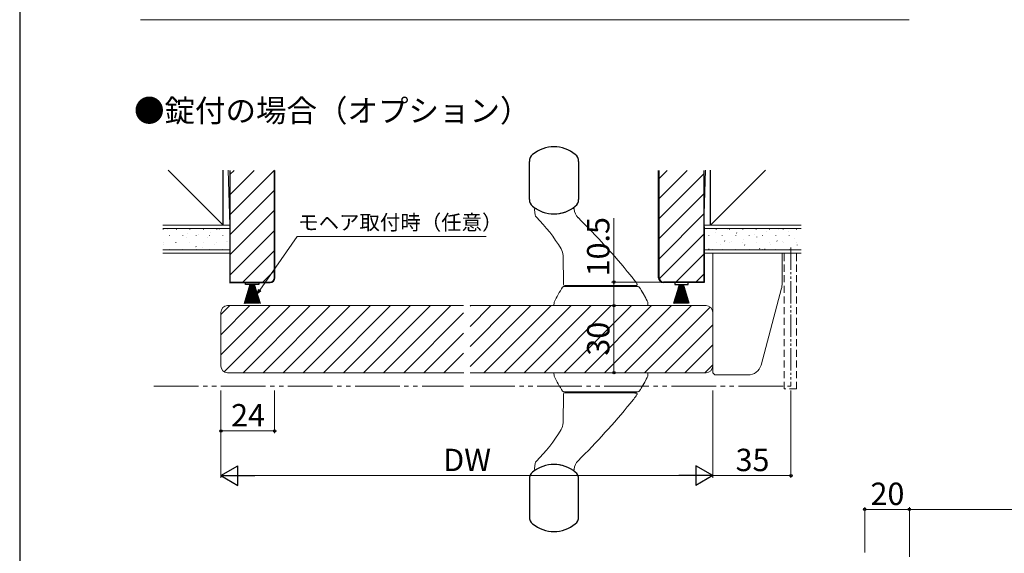
# Model space of a CAD drawing. Extents: x 87 to 962, y 105 to 1408.
# Drawn here: x 87 to 528, y 438 to 677 of the extents above; entities that cross this region are included whole.
import ezdxf

# ---------------------------------------------------------------- set-up
doc = ezdxf.new("R2010")
doc.units = 0
doc.linetypes.add('HIDDEN', pattern=[9.525, 6.35, -3.175])
doc.linetypes.add('YDIVIDE_1', pattern=[15, 10, -1, 1, -1, 1, -1])
for name, color, linetype, lineweight in [('USER1', 3, 'CONTINUOUS', 13), ('YKK_12', 2, 'CONTINUOUS', 13), ('YKK_13', 4, 'CONTINUOUS', 30), ('YKK_D', 6, 'CONTINUOUS', 13), ('YKK_ZWAK', 7, 'CONTINUOUS', 30), ('YSS_K', 3, 'CONTINUOUS', 13), ('YSS_KE', 3, 'CONTINUOUS', 30)]:
    doc.layers.add(name, color=color, linetype=linetype, lineweight=lineweight)
doc.styles.add('text-b', font='txt')

msp = doc.modelspace()

# ---------------------------------------------------------------- linework, layer by layer
at = {"layer": 'YKK_12', "linetype": 'YDIVIDE_1'}
msp.add_line((432.51, 575.23), (432.51, 513.23), dxfattribs=at)
at = {"layer": 'YKK_12', "linetype": 'Continuous'}
for p, q in [((177.5, 545.21), (181.52, 549.23)), ((177.5, 536.23), (190.5, 549.23)), ((177.5, 527.25), (199.48, 549.23)), ((178.91, 519.68), (208.46, 549.23)), ((187.44, 519.23), (217.44, 549.23)), ((196.42, 519.23), (226.42, 549.23)), ((205.4, 519.23), (235.4, 549.23)), ((214.38, 519.23), (244.38, 549.23)), ((223.36, 519.23), (253.36, 549.23)), ((232.34, 519.23), (262.34, 549.23)), ((241.32, 519.23), (271.32, 549.23)), ((250.3, 519.23), (280.3, 549.23)), ((289.01, 548.95), (289.28, 549.23)), ((289.01, 539.97), (298.26, 549.23)), ((289.01, 530.99), (307.24, 549.23)), ((289.01, 522.01), (316.22, 549.23)), ((295.2, 519.23), (325.2, 549.23)), ((304.18, 519.23), (334.18, 549.23)), ((313.16, 519.23), (343.16, 549.23)), ((322.14, 519.23), (352.14, 549.23)), ((331.12, 519.23), (361.12, 549.23)), ((340.1, 519.23), (370.1, 549.23)), ((349.09, 519.23), (379.09, 549.23)), ((358.07, 519.23), (388.07, 549.23)), ((367.05, 519.23), (396.39, 548.57)), ((259.28, 519.23), (286.01, 545.95)), ((376.03, 519.23), (397.51, 540.72)), ((268.26, 519.23), (286.01, 536.97)), ((385.01, 519.23), (397.51, 531.74)), ((277.24, 519.23), (286.01, 527.99)), ((393.99, 519.23), (397.51, 522.76))]:
    msp.add_line(p, q, dxfattribs=at)
at = {"layer": 'YKK_12', "ltscale": 0.5}
for p, q in [((177.5, 546.23), (177.5, 522.23)), ((286.01, 549.23), (180.5, 549.23)), ((394.51, 549.23), (289.01, 549.23)), ((397.51, 546.23), (397.51, 522.23)), ((286.22, 519.23), (180.5, 519.23)), ((394.51, 519.23), (289.01, 519.23))]:
    msp.add_line(p, q, dxfattribs=at)
at = {"layer": 'YKK_12', "linetype": 'YDIVIDE_1', "lineweight": 13, "ltscale": 2}
for p, q in [((147.5, 513.23), (286.01, 513.23)), ((289.01, 513.23), (432.51, 513.23))]:
    msp.add_line(p, q, dxfattribs=at)
at = {"layer": 'YKK_12', "ltscale": 0.5}
for centre, start, end in [((180.5, 546.23), 90, 180), ((394.51, 546.23), 0, 90), ((180.5, 522.23), 180, 270), ((394.51, 522.23), 270, 0)]:
    msp.add_arc(centre, 3, start, end, dxfattribs=at)
at = {"layer": 'YKK_13'}
for p, q in [((315.51, 596.74), (315.51, 613.71)), ((337.51, 613.71), (337.51, 596.74)), ((315.51, 471.71), (315.51, 454.74)), ((337.51, 454.74), (337.51, 471.71))]:
    msp.add_line(p, q, dxfattribs=at)
at = {"layer": 'YKK_13', "lineweight": 15}
for p, q in [((317.72, 592.05), (318.11, 589.84)), ((330.6, 571.62), (330.82, 558.72)), ((331.32, 558.23), (331.82, 558.23)), ((331.33, 557.73), (331.39, 557.73)), ((331.39, 557.73), (363.63, 557.73)), ((331.82, 558.23), (362.61, 558.23)), ((333.81, 557.73), (333.81, 558.23)), ((361.21, 557.73), (361.21, 558.23)), ((363.63, 557.73), (363.7, 557.73)), ((326.51, 549.23), (326.56, 550.62)), ((368.46, 550.62), (368.51, 549.23)), ((327.51, 549.23), (326.51, 549.23)), ((327.51, 549.23), (367.51, 549.23)), ((368.51, 549.23), (367.51, 549.23)), ((327.51, 519.23), (326.51, 519.23)), ((326.51, 519.23), (326.56, 517.83)), ((327.51, 519.23), (367.51, 519.23)), ((368.51, 519.23), (367.51, 519.23)), ((368.46, 517.83), (368.51, 519.23)), ((330.6, 496.84), (330.82, 509.74)), ((331.32, 510.23), (331.82, 510.23)), ((331.33, 510.73), (331.39, 510.73)), ((331.39, 510.73), (363.63, 510.73)), ((331.82, 510.23), (362.61, 510.23)), ((333.81, 510.73), (333.81, 510.23)), ((361.21, 510.73), (361.21, 510.23)), ((363.63, 510.73), (363.7, 510.73)), ((317.72, 476.41), (318.11, 478.61))]:
    msp.add_line(p, q, dxfattribs=at)
at = {"layer": 'YKK_13', "lineweight": 18}
for p, q in [((397.51, 519.73), (397.51, 572.73)), ((397.51, 572.73), (428.51, 572.73)), ((428.51, 572.73), (428.51, 558.52)), ((428.31, 556.97), (419.12, 522.68)), ((413.33, 518.23), (399.01, 518.23))]:
    msp.add_line(p, q, dxfattribs=at)
at = {"layer": 'YKK_13', "linetype": 'HIDDEN', "lineweight": 13, "ltscale": 0.5}
for p, q in [((429.51, 512.03), (429.51, 572.73)), ((435.01, 512.03), (435.01, 572.73)), ((435.01, 512.03), (429.51, 512.03))]:
    msp.add_line(p, q, dxfattribs=at)
at = {"layer": 'YKK_13', "linetype": 'ByBlock', "lineweight": -2, "ltscale": 0.5}
for p, q in [((188.5, 559.73), (194.5, 559.73)), ((188.5, 558.73), (188.5, 559.73)), ((194.5, 559.73), (194.5, 558.73)), ((386.51, 559.73), (380.51, 559.73)), ((380.51, 559.73), (380.51, 558.73)), ((386.51, 558.73), (386.51, 559.73)), ((188, 550.23), (190.61, 558.73)), ((188.31, 550.23), (190.65, 558.73)), ((194.5, 558.73), (188.5, 558.73)), ((188.61, 550.23), (190.69, 558.73)), ((188.91, 550.23), (190.74, 558.73)), ((189.2, 550.23), (190.77, 558.73)), ((189.49, 550.23), (190.81, 558.73)), ((189.63, 550.23), (190.83, 558.73)), ((189.91, 550.23), (190.86, 558.73)), ((190.19, 550.23), (190.9, 558.73)), ((190.46, 550.23), (190.94, 558.73)), ((190.63, 550.23), (191.83, 558.73)), ((190.73, 550.23), (190.97, 558.73)), ((190.91, 550.23), (191.86, 558.73)), ((191, 550.23), (191, 558.73)), ((191.28, 550.23), (191.04, 558.73)), ((191.55, 550.23), (191.07, 558.73)), ((191.82, 550.23), (191.11, 558.73)), ((192.1, 550.23), (191.15, 558.73)), ((192.38, 550.23), (191.18, 558.73)), ((191.19, 550.23), (191.9, 558.73)), ((192.52, 550.23), (191.2, 558.73)), ((191.46, 550.23), (191.94, 558.73)), ((191.73, 550.23), (191.97, 558.73)), ((192, 550.23), (192, 558.73)), ((192.28, 550.23), (192.04, 558.73)), ((192.55, 550.23), (192.07, 558.73)), ((192.82, 550.23), (192.11, 558.73)), ((193.1, 550.23), (192.15, 558.73)), ((193.38, 550.23), (192.18, 558.73)), ((193.52, 550.23), (192.2, 558.73)), ((193.81, 550.23), (192.24, 558.73)), ((194.1, 550.23), (192.27, 558.73)), ((194.39, 550.23), (192.31, 558.73)), ((194.69, 550.23), (192.35, 558.73)), ((192.39, 558.73), (195, 550.23)), ((382.62, 558.73), (380.01, 550.23)), ((380.32, 550.23), (382.66, 558.73)), ((380.51, 558.73), (386.51, 558.73)), ((380.62, 550.23), (382.7, 558.73)), ((380.92, 550.23), (382.74, 558.73)), ((381.21, 550.23), (382.78, 558.73)), ((381.49, 550.23), (382.81, 558.73)), ((381.63, 550.23), (382.83, 558.73)), ((381.91, 550.23), (382.87, 558.73)), ((382.19, 550.23), (382.9, 558.73)), ((382.46, 550.23), (382.94, 558.73)), ((382.49, 550.23), (383.81, 558.73)), ((382.63, 550.23), (383.83, 558.73)), ((382.74, 550.23), (382.97, 558.73)), ((382.91, 550.23), (383.87, 558.73)), ((383.01, 550.23), (383.01, 558.73)), ((383.28, 550.23), (383.04, 558.73)), ((383.55, 550.23), (383.08, 558.73)), ((383.83, 550.23), (383.11, 558.73)), ((384.1, 550.23), (383.15, 558.73)), ((384.38, 550.23), (383.18, 558.73)), ((383.19, 550.23), (383.9, 558.73)), ((383.46, 550.23), (383.94, 558.73)), ((383.74, 550.23), (383.97, 558.73)), ((384.01, 550.23), (384.01, 558.73)), ((384.28, 550.23), (384.04, 558.73)), ((384.55, 550.23), (384.08, 558.73)), ((384.83, 550.23), (384.11, 558.73)), ((385.1, 550.23), (384.15, 558.73)), ((385.38, 550.23), (384.18, 558.73)), ((385.52, 550.23), (384.2, 558.73)), ((385.81, 550.23), (384.24, 558.73)), ((386.1, 550.23), (384.28, 558.73)), ((386.4, 550.23), (384.32, 558.73)), ((386.7, 550.23), (384.36, 558.73)), ((387.02, 550.23), (384.4, 558.73))]:
    msp.add_line(p, q, dxfattribs=at)
at = {"layer": 'YKK_13', "lineweight": 0}
for p, q in [((368.51, 549.36), (368.46, 550.73)), ((368.51, 519.09), (368.46, 517.73))]:
    msp.add_line(p, q, dxfattribs=at)
at = {"layer": 'YKK_13'}
for centre, radius, start, end in [((319.51, 613.71), 4, 129.5212, 180), ((326.51, 605.23), 15, 50.4788, 129.5212), ((333.51, 613.71), 4, 360, 50.4788), ((319.51, 596.74), 4, 180, 230.4788), ((333.51, 596.74), 4, 309.5212, 360), ((326.51, 605.23), 15, 230.4788, 309.5212), ((326.51, 463.23), 15, 50.4788, 129.5212), ((319.51, 471.71), 4, 129.5212, 180), ((333.51, 471.71), 4, 0, 50.4788), ((319.51, 454.74), 4, 180, 230.4788), ((333.51, 454.74), 4, 309.5212, 0), ((326.51, 463.23), 15, 230.4788, 309.5212)]:
    msp.add_arc(centre, radius, start, end, dxfattribs=at)
at = {"layer": 'YKK_13', "lineweight": 15}
for centre, radius, start, end in [((318.21, 592.14), 0.5, 57.6232, 190), ((326.51, 605.23), 15, 240.0852, 301.3671), ((335.05, 592.29), 0.5, 4.6676, 123.4308), ((341.53, 592.82), 6, 184.6676, 225.1703), ((320.08, 590.19), 2, 190, 224.4781), ((261.57, 532.74), 80, 31.6024, 44.4781), ((90.55, 340.35), 350, 39.4793, 45.1703), ((324.6, 571.52), 6, 1, 31.6024), ((314.39, 524.73), 60, 34.8523, 39.4793), ((380.64, 524.73), 60, 146.8897, 154.2178), ((330.8, 557.23), 0.5, 90, 146.8897), ((331.32, 558.73), 0.5, 181, 270), ((363.22, 558.73), 0.5, 270, 34.8523), ((364.23, 557.23), 0.5, 33.1103, 90), ((314.39, 524.73), 60, 25.7822, 33.1103), ((327.06, 550.61), 0.5, 154.2168, 178.0001), ((327.06, 550.61), 0.5, 154.2179, 178), ((367.96, 550.61), 0.5, 1.9999, 25.7832), ((327.06, 517.85), 0.5, 181.9999, 205.7832), ((327.06, 517.85), 0.5, 182, 205.7821), ((380.64, 543.73), 60, 205.7822, 213.1103), ((314.39, 543.73), 60, 326.8897, 334.2178), ((367.96, 517.85), 0.5, 334.2168, 358.0001), ((330.8, 511.23), 0.5, 213.1103, 270), ((364.23, 511.23), 0.5, 270, 326.8897), ((331.32, 509.73), 0.5, 90, 179), ((314.39, 543.73), 60, 320.5207, 325.1477), ((363.22, 509.73), 0.5, 325.1477, 90), ((90.55, 728.11), 350, 314.8297, 320.5207), ((261.57, 535.72), 80, 315.5219, 328.3976), ((324.6, 496.94), 6, 328.3976, 359), ((318.21, 476.32), 0.5, 170, 302.3768), ((320.08, 478.27), 2, 135.5219, 170), ((326.51, 463.23), 15, 58.6329, 119.9148), ((335.05, 476.16), 0.5, 236.5692, 355.3324), ((341.53, 475.64), 6, 134.8297, 175.3324)]:
    msp.add_arc(centre, radius, start, end, dxfattribs=at)
at = {"layer": 'YKK_13', "lineweight": 0}
for centre, start, end in [((314.39, 524.73), 25.6814, 31.5011), ((314.39, 543.73), 328.4989, 334.3186)]:
    msp.add_arc(centre, 60, start, end, dxfattribs=at)
at = {"layer": 'YKK_13', "lineweight": 18}
for centre, radius, start, end in [((422.51, 558.52), 6, 345, 0), ((413.33, 524.23), 6, 270, 345), ((399.01, 519.73), 1.5, 180, 270)]:
    msp.add_arc(centre, radius, start, end, dxfattribs=at)
at = {"layer": 'YKK_13'}
for points, knots in [([(319.03, 592.23), (318.9, 592.3), (318.77, 592.38), (318.61, 592.48), (318.57, 592.51), (318.5, 592.55), (318.48, 592.56), (318.48, 592.56)], [0, 0, 0, 0, 0.5, 0.5, 0.75, 0.75, 1, 1, 1, 1]), ([(362.61, 558.23), (362.68, 558.23), (362.75, 558.23), (362.89, 558.23), (362.96, 558.23), (363.07, 558.23), (363.13, 558.23), (363.2, 558.23), (363.22, 558.23), (363.22, 558.23)], [0, 0, 0, 0, 0.25, 0.25, 0.5, 0.5, 0.75, 0.75, 1, 1, 1, 1]), ([(362.61, 510.23), (362.68, 510.23), (362.75, 510.23), (362.89, 510.23), (362.96, 510.23), (363.07, 510.23), (363.13, 510.23), (363.2, 510.23), (363.22, 510.23), (363.22, 510.23)], [0, 0, 0, 0, 0.25, 0.25, 0.5, 0.5, 0.75, 0.75, 1, 1, 1, 1]), ([(319.03, 476.23), (318.9, 476.15), (318.77, 476.08), (318.61, 475.98), (318.57, 475.95), (318.5, 475.91), (318.48, 475.9), (318.48, 475.9)], [0, 0, 0, 0, 0.5, 0.5, 0.75, 0.75, 1, 1, 1, 1])]:
    msp.add_open_spline(points, degree=3, knots=knots, dxfattribs=at)
at = {"layer": 'YKK_13', "lineweight": 15}
for points, knots in [([(334.78, 592.71), (334.78, 592.71), (334.72, 592.67), (334.55, 592.56), (334.44, 592.49), (334.32, 592.42)], [0, 0, 0, 0, 0.5, 0.5, 1, 1, 1, 1]), ([(330.8, 557.73), (330.8, 557.73), (330.82, 557.73), (330.89, 557.73), (330.94, 557.73), (331.11, 557.73), (331.25, 557.73), (331.39, 557.73)], [0, 0, 0, 0, 0.25, 0.25, 0.5, 0.5, 1, 1, 1, 1]), ([(363.63, 557.73), (363.71, 557.73), (363.78, 557.73), (363.91, 557.73), (363.98, 557.73), (364.09, 557.73), (364.14, 557.73), (364.21, 557.73), (364.23, 557.73), (364.23, 557.73)], [0, 0, 0, 0, 0.25, 0.25, 0.5, 0.5, 0.75, 0.75, 1, 1, 1, 1]), ([(330.8, 510.73), (330.8, 510.73), (330.82, 510.73), (330.89, 510.73), (330.94, 510.73), (331.11, 510.73), (331.25, 510.73), (331.39, 510.73)], [0, 0, 0, 0, 0.25, 0.25, 0.5, 0.5, 1, 1, 1, 1]), ([(363.63, 510.73), (363.71, 510.73), (363.78, 510.73), (363.91, 510.73), (363.98, 510.73), (364.09, 510.73), (364.14, 510.73), (364.21, 510.73), (364.23, 510.73), (364.23, 510.73)], [0, 0, 0, 0, 0.25, 0.25, 0.5, 0.5, 0.75, 0.75, 1, 1, 1, 1]), ([(334.78, 475.75), (334.78, 475.75), (334.72, 475.78), (334.55, 475.89), (334.44, 475.97), (334.32, 476.04)], [0, 0, 0, 0, 0.5, 0.5, 1, 1, 1, 1])]:
    msp.add_open_spline(points, degree=3, knots=knots, dxfattribs=at)
for points in [[(326.56, 550.62), (326.56, 550.62), (326.56, 550.62), (326.56, 550.62)], [(326.61, 550.82), (326.61, 550.82), (326.61, 550.82), (326.61, 550.82)], [(368.46, 550.62), (368.46, 550.62), (368.46, 550.62), (368.46, 550.62)], [(326.56, 517.83), (326.56, 517.83), (326.56, 517.83), (326.56, 517.83)], [(326.61, 517.63), (326.61, 517.63), (326.61, 517.63), (326.61, 517.63)], [(368.46, 517.83), (368.46, 517.83), (368.46, 517.83), (368.46, 517.83)]]:
    msp.add_open_spline(points, degree=3, dxfattribs=at)
at = {"layer": 'YKK_D'}
for p, q in [((353.31, 559.73), (353.31, 588.35)), ((194.92, 556.21, 0), (211.68, 580.14, 0)), ((211.68, 580.14, 0), (296.12, 580.14, 0)), ((374.51, 559.73), (352.31, 559.73)), ((353.31, 549.23), (353.31, 559.73)), ((352.63, 549.23), (352.31, 549.23)), ((353.31, 549.23), (353.31, 519.23)), ((352.63, 519.23), (352.31, 519.23)), ((177.5, 511.23), (177.5, 472.23)), ((177.5, 511.23), (177.5, 492.23)), ((201.5, 511.23), (201.5, 492.23)), ((397.51, 511.23), (397.51, 472.23)), ((397.51, 511.23), (397.51, 472.23)), ((432.51, 511.23), (432.51, 472.23)), ((201.5, 493.23), (177.5, 493.23)), ((388.76, 473.23), (186.25, 473.23)), ((432.51, 473.23), (397.51, 473.23)), ((465.5, 438.89), (465.5, 459.09)), ((465.5, 458.09), (485.5, 458.09)), ((485.5, 436.89), (485.5, 459.09)), ((485.5, 436.89), (485.5, 459.09)), ((485.5, 458.09), (658.5, 458.09))]:
    msp.add_line(p, q, dxfattribs=at)
at = {"layer": 'YKK_D', "linetype": 'ByBlock', "lineweight": -2}
for p, q in [((193.7, 554.47, 0), (194.45, 556.53, 0)), ((193.7, 554.47, 0), (194.92, 556.21, 0)), ((195.38, 555.88, 0), (193.7, 554.47, 0))]:
    msp.add_line(p, q, dxfattribs=at)
at = {"layer": 'YKK_D', "lineweight": -2}
for p, q in [((177.5, 473.23), (185.08, 477.61)), ((185.08, 468.86), (185.08, 477.61)), ((397.51, 473.23), (389.93, 477.6)), ((389.93, 477.6), (389.93, 468.85)), ((177.5, 473.23), (185.08, 468.86)), ((177.5, 473.23), (192.65, 473.23)), ((397.51, 473.23), (382.36, 473.23)), ((397.51, 473.23), (389.93, 468.85))]:
    msp.add_line(p, q, dxfattribs=at)
at = {"layer": 'YKK_D', "linetype": 'ByBlock', "lineweight": -2}
for centre in [(353.31, 559.73), (353.31, 549.23), (353.31, 549.23), (353.31, 519.23), (177.5, 493.23), (201.5, 493.23), (432.51, 473.23), (465.5, 458.09), (485.5, 458.09), (485.5, 458.09)]:
    msp.add_circle(centre, 0.531, dxfattribs=at)
at = {"layer": 'YKK_ZWAK'}
msp.add_line((87.5, 1380), (87.5, 105), dxfattribs=at)
at = {"layer": 'YSS_K', "ltscale": 0.5}
for p, q in [((485.33, 676.99), (141.55, 676.99)), ((153.89, 609.84), (178.5, 585.23)), ((180.8, 609.84), (181.5, 585.23)), ((181.5, 573.23), (181.5, 609.73)), ((394.22, 609.84), (393.51, 585.23)), ((393.51, 573.23), (393.51, 609.73)), ((421.13, 609.84), (396.51, 585.23)), ((181.5, 585.23), (151.5, 585.23)), ((151.5, 583.73), (181.5, 583.73)), ((181.5, 585.23), (165.73, 585.23)), ((181.5, 585.23), (181.5, 572.73)), ((393.51, 585.23), (437.01, 585.23)), ((393.51, 585.23), (427.12, 585.23)), ((393.51, 585.23), (393.51, 572.73)), ((437.01, 583.73), (393.51, 583.73)), ((181.5, 574.23), (151.5, 574.23)), ((151.5, 572.73), (181.5, 572.73)), ((393.51, 574.23), (437.01, 574.23)), ((437.01, 572.73), (393.51, 572.73)), ((437.01, 574.23), (436.81, 574.23)), ((437.01, 574.23), (436.81, 574.23))]:
    msp.add_line(p, q, dxfattribs=at)
at = {"layer": 'YSS_K'}
for p, q in [((181.5, 589.84), (201.5, 609.84)), ((181.5, 607.8), (183.43, 609.73)), ((181.5, 598.82), (192.41, 609.73)), ((373.51, 606.13), (377.11, 609.73)), ((373.51, 597.15), (386.09, 609.73)), ((373.51, 588.17), (393.51, 608.17)), ((181.5, 580.86), (201.5, 600.86)), ((373.51, 579.19), (393.51, 599.19)), ((181.5, 571.88), (201.5, 591.88)), ((373.51, 570.21), (393.51, 590.21)), ((181.5, 562.9), (201.5, 582.9)), ((373.56, 561.28), (393.51, 581.23)), ((187.31, 559.73), (201.5, 573.92)), ((380.99, 559.73), (393.51, 572.25)), ((196.29, 559.73), (201.5, 564.94)), ((389.97, 559.73), (393.51, 563.27))]:
    msp.add_line(p, q, dxfattribs=at)
at = {"layer": 'YSS_K', "linetype": 'Continuous'}
for p, q in [((151.72, 583.34), (151.72, 583.44)), ((153.41, 583.37), (153.41, 583.37)), ((157.7, 583.34), (157.7, 583.44)), ((162.42, 581.6), (162.42, 581.6)), ((163.68, 583.34), (163.68, 583.44)), ((169.66, 583.34), (169.66, 583.44)), ((172.73, 582.05), (172.72, 582.07)), ((175.64, 583.34), (175.64, 583.44)), ((176.9, 583.4), (176.79, 583.57)), ((398.86, 582.08), (398.85, 582.1)), ((399.06, 583.34), (399.06, 583.44)), ((399.3, 583.37), (399.19, 583.53)), ((404.12, 583.28), (404.11, 583.3)), ((405.04, 583.34), (405.04, 583.44)), ((408.31, 581.6), (408.2, 581.77)), ((411.02, 583.34), (411.02, 583.44)), ((417, 583.34), (417, 583.44)), ((421.53, 582.23), (421.52, 582.25)), ((422.98, 583.34), (422.98, 583.44)), ((426.79, 583.43), (426.78, 583.45)), ((428.96, 583.34), (428.96, 583.44)), ((431.33, 582.33), (431.33, 582.33)), ((434.94, 583.34), (434.94, 583.44)), ((151.72, 577.26), (151.72, 577.36)), ((154.47, 580.49), (154.47, 580.59)), ((157.26, 577.61), (157.25, 577.63)), ((157.41, 577.33), (157.3, 577.5)), ((157.7, 577.26), (157.7, 577.36)), ((160.45, 580.49), (160.45, 580.59)), ((162.25, 579.56), (162.24, 579.58)), ((163.68, 577.26), (163.68, 577.36)), ((166.43, 580.49), (166.43, 580.59)), ((167.47, 580.86), (167.46, 580.87)), ((169.66, 577.26), (169.66, 577.36)), ((171.43, 579.83), (171.43, 579.83)), ((172.41, 580.49), (172.41, 580.59)), ((175.64, 577.26), (175.64, 577.36)), ((178.39, 580.49), (178.39, 580.59)), ((179.93, 577.76), (179.92, 577.78)), ((180.43, 578.06), (180.43, 578.06)), ((393.63, 580.79), (393.63, 580.81)), ((393.86, 579.76), (393.75, 579.93)), ((395.83, 580.49), (395.83, 580.59)), ((399.06, 577.26), (399.06, 577.36)), ((401.81, 580.49), (401.81, 580.59)), ((402.86, 577.99), (402.75, 578.16)), ((405.04, 577.26), (405.04, 577.36)), ((406.06, 577.79), (406.05, 577.81)), ((407.79, 580.49), (407.79, 580.59)), ((411.02, 577.26), (411.02, 577.36)), ((411.32, 578.99), (411.31, 579.01)), ((413.77, 580.49), (413.77, 580.59)), ((416.31, 580.94), (416.3, 580.96)), ((417, 577.26), (417, 577.36)), ((417.32, 579.83), (417.21, 580)), ((419.75, 580.49), (419.75, 580.59)), ((422.98, 577.26), (422.98, 577.36)), ((425.73, 580.49), (425.73, 580.59)), ((426.32, 578.06), (426.21, 578.23)), ((428.73, 577.95), (428.73, 577.97)), ((428.96, 577.26), (428.96, 577.36)), ((431.71, 580.49), (431.71, 580.59)), ((433.99, 579.14), (433.98, 579.16)), ((434.94, 577.26), (434.94, 577.36)), ((152, 576.41), (151.99, 576.43)), ((154.47, 574.41), (154.47, 574.51)), ((160.45, 574.41), (160.45, 574.51)), ((166.42, 575.56), (166.31, 575.73)), ((166.43, 574.41), (166.43, 574.51)), ((169.45, 575.27), (169.44, 575.29)), ((172.41, 574.41), (172.41, 574.51)), ((174.67, 576.57), (174.67, 576.59)), ((178.39, 574.41), (178.39, 574.51)), ((395.83, 574.41), (395.83, 574.51)), ((395.84, 574.55), (395.84, 574.57)), ((397.39, 574.42), (397.39, 574.42)), ((400.83, 576.5), (400.83, 576.52)), ((401.81, 574.41), (401.81, 574.51)), ((407.79, 574.41), (407.79, 574.51)), ((411.87, 576.22), (411.76, 576.39)), ((413.77, 574.41), (413.77, 574.51)), ((418.52, 574.7), (418.51, 574.72)), ((419.75, 574.41), (419.75, 574.51)), ((420.88, 574.45), (420.77, 574.62)), ((423.51, 576.65), (423.5, 576.67)), ((425.73, 574.41), (425.73, 574.51)), ((431.71, 574.41), (431.71, 574.51)), ((435.33, 576.29), (435.22, 576.46))]:
    msp.add_line(p, q, dxfattribs=at)
at = {"layer": 'YSS_KE', "ltscale": 0.5}
for p, q in [((178.5, 585.23), (178.5, 609.84)), ((178.5, 585.23), (178.5, 609.84)), ((393.51, 609.73), (393.51, 559.73)), ((396.51, 585.23), (396.51, 609.84)), ((396.51, 585.23), (396.51, 609.84))]:
    msp.add_line(p, q, dxfattribs=at)
at = {"layer": 'YSS_KE', "linetype": 'ByBlock', "ltscale": 0.5}
for p, q in [((181.5, 609.73), (181.5, 559.73)), ((201.5, 561.73), (201.5, 609.73)), ((181.5, 559.73), (199.5, 559.73))]:
    msp.add_line(p, q, dxfattribs=at)
at = {"layer": 'YSS_KE'}
for p, q in [((201.7, 561.73), (201.7, 609.73)), ((373.31, 561.73), (373.31, 609.73)), ((393.51, 584.53), (393.71, 584.53)), ((393.71, 584.53), (393.71, 559.53)), ((181.3, 559.53), (199.5, 559.53)), ((393.71, 559.53), (375.51, 559.53))]:
    msp.add_line(p, q, dxfattribs=at)
at = {"layer": 'YSS_KE', "lineweight": -2, "ltscale": 0.5}
for p, q in [((373.51, 561.73), (373.51, 609.73)), ((393.51, 559.73), (375.51, 559.73))]:
    msp.add_line(p, q, dxfattribs=at)
at = {"layer": 'YSS_KE', "linetype": 'ByBlock', "ltscale": 0.5}
msp.add_arc((199.5, 561.73), 2, 270, 0, dxfattribs=at)
at = {"layer": 'YSS_KE'}
for centre, start, end in [((199.5, 561.73), 270, 0), ((375.51, 561.73), 180, 270)]:
    msp.add_arc(centre, 2.2, start, end, dxfattribs=at)
at = {"layer": 'YSS_KE', "lineweight": -2, "ltscale": 0.5}
msp.add_arc((375.51, 561.73), 2, 180, 270, dxfattribs=at)

# ---------------------------------------------------------------- texts
at = {"layer": 'USER1', "style": 'text-b'}
msp.add_text('●錠付の場合（オプション）', height=10, dxfattribs=at).set_placement((138.64, 631.42))
at = {"layer": 'YKK_D', "style": 'text-b'}
for s, height, p in [('モヘア取付時（任意）', 6.7, (212.06, 583.1, 0)), ('24', 10, (182.09, 495.23)), ('35', 10, (407.74, 475.23)), ('20', 10, (468.11, 460.09))]:
    msp.add_text(s, height=height, dxfattribs=at).set_placement(p)
for s, rotation, p in [('10.5', 90, (351.31, 562.32)), ('30', 90, (351.31, 526.85)), ('DW', 359.9987, (276.97, 475.23))]:
    msp.add_text(s, height=10, rotation=rotation, dxfattribs=at).set_placement(p)

doc.saveas('drawing.dxf')
